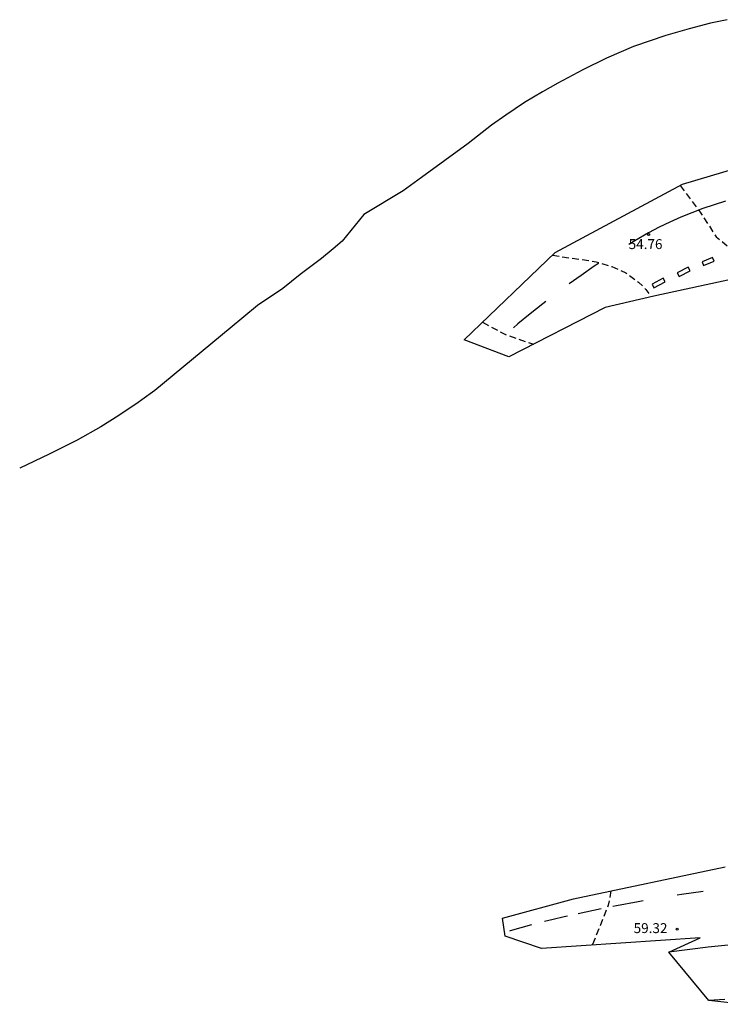
# Model space of a CAD drawing. Units: inches. Extents: x 580794 to 585495, y 4793143 to 4796040.
# Drawn here: x 585196 to 585248, y 4795826 to 4795900 of the extents above; entities that cross this region are included whole.
import ezdxf

# ---------------------------------------------------------------- set-up
doc = ezdxf.new("R2010")
doc.units = ezdxf.units.IN
doc.header["$MEASUREMENT"] = 0
doc.linetypes.add('TRAZOS_NORMALES', pattern=[0.75, 0.5, -0.25])
for name, color, linetype in [('020194', 31, 'TRAZOS_NORMALES'), ('020195', 30, 'TRAZOS_NORMALES'), ('020204', 9, 'Continuous'), ('020308', 9, 'Continuous'), ('060119', 9, 'Continuous'), ('260101', 9, 'Continuous')]:
    doc.layers.add(name, color=color, linetype=linetype)
doc.layers.add('Ambito', color=1, linetype='Continuous', lineweight=30)
doc.styles.add('ARIAL', font='arial.ttf', dxfattribs={"height": 1})

# ---------------------------------------------------------------- blocks, each defined once
blk = doc.blocks.new('COTAPU')
blk.add_circle((0, 0), 0.075)

msp = doc.modelspace()

# ---------------------------------------------------------------- linework, layer by layer
at = {"layer": '020194', "flags": 128}
for points, elevation in [([(585245.11, 4795887.21), (585246.6, 4795885.21), (585247.8, 4795883.37), (585249.11, 4795882.29), (585249.85, 4795881.76), (585250.16, 4795881.45), (585250.46, 4795880.94), (585250.58, 4795880.56)], 55.14), ([(585230.38, 4795877.01), (585231.98, 4795876.13), (585234.17, 4795875.37)], 54.14)]:
    msp.add_lwpolyline(points, dxfattribs=dict(at, elevation=elevation))
at = {"layer": '020195', "flags": 128}
for points, elevation in [([(585235.58, 4795882), (585238.84, 4795881.52), (585240.01, 4795881.16), (585241.06, 4795880.7), (585242.01, 4795879.99), (585242.55, 4795879.45), (585242.95, 4795878.91)], 54.64), ([(585239.95, 4795834.62), (585239.75, 4795833.55), (585238.56, 4795830.57)], 59.64)]:
    msp.add_lwpolyline(points, dxfattribs=dict(at, elevation=elevation))
at = {"layer": '060119'}
msp.add_polyline3d([(585248.61, 4795899.56, 56.1), (585247.37, 4795899.29, 56.04), (585245.78, 4795898.88, 55.96), (585244.03, 4795898.38, 55.86), (585241.64, 4795897.56, 55.74), (585239.62, 4795896.7, 55.64), (585237.86, 4795895.81, 55.53), (585235.99, 4795894.84, 55.44), (585234.84, 4795894.19, 55.37), (585233.51, 4795893.38, 55.29), (585232.12, 4795892.44, 55.2), (585231.03, 4795891.7, 55.13), (585229.3, 4795890.34, 55.02), (585225.81, 4795887.8, 54.64), (585224.45, 4795886.79, 54.6), (585221.52, 4795885.04, 54.32), (585219.91, 4795883.06, 54.21), (585219.22, 4795882.47, 54.14), (585218.35, 4795881.76, 54.08), (585216.76, 4795880.56, 53.98), (585215.47, 4795879.53, 53.89), (585213.58, 4795878.25, 53.77), (585211.55, 4795876.57, 53.64), (585205.93, 4795871.92, 53.44), (585204.96, 4795871.21, 53.38), (585204.69, 4795871.02, 53.37), (585203.24, 4795870.05, 53.3), (585201.89, 4795869.21, 53.24), (585200.14, 4795868.21, 53.17), (585198.05, 4795867.17, 53.09), (585195.85, 4795866.14, 53.02)], dxfattribs=at)
at = {"layer": '260101'}
for points in [[(585248.5, 4795886.02, 55.32), (585247.65, 4795885.76, 55.24), (585246.81, 4795885.48, 55.16), (585245.97, 4795885.17, 55.08), (585245.15, 4795884.83, 55), (585244.34, 4795884.47, 54.92), (585243.54, 4795884.09, 54.84), (585242.75, 4795883.68, 54.76), (585241.72, 4795883.08, 54.73), (585241.27, 4795882.81, 54.71)], [(585239.02, 4795881.39, 54.63), (585238.7, 4795881.18, 54.61), (585237.72, 4795880.5, 54.56), (585236.84, 4795879.87, 54.51)], [(585247.53, 4795881.84, 55.17), (585246.74, 4795881.52, 55.11), (585246.85, 4795881.24, 55.11), (585247.64, 4795881.56, 55.17), (585247.53, 4795881.84, 55.17)], [(585245.71, 4795881.11, 55.03), (585244.89, 4795880.69, 54.96), (585245.03, 4795880.42, 54.96), (585245.85, 4795880.85, 55.03), (585245.71, 4795881.11, 55.03)], [(585243.85, 4795880.28, 54.87), (585243.01, 4795879.85, 54.83), (585243.14, 4795879.58, 54.85), (585243.99, 4795880.01, 54.86), (585243.85, 4795880.28, 54.87)], [(585235.08, 4795878.55, 54.39), (585234.86, 4795878.38, 54.37), (585233.93, 4795877.64, 54.3), (585233.01, 4795876.88, 54.22), (585232.69, 4795876.6, 54.19)], [(585246.82, 4795834.57, 59.37), (585245.2, 4795834.35, 59.42), (585244.89, 4795834.3, 59.43)], [(585240.1, 4795833.47, 59.62), (585240.37, 4795833.52, 59.6), (585241.97, 4795833.83, 59.53), (585242.36, 4795833.89, 59.52)], [(585234.99, 4795832.35, 59.89), (585235.65, 4795832.51, 59.85), (585236.45, 4795832.7, 59.8), (585236.71, 4795832.76, 59.79)], [(585237.5, 4795832.93, 59.74), (585238.07, 4795833.05, 59.71), (585239.22, 4795833.29, 59.66)], [(585232.41, 4795831.64, 60.05), (585232.45, 4795831.65, 60.05), (585233.25, 4795831.88, 60), (585234.04, 4795832.1, 59.94)], [(585249.94, 4795830.7, 59.18), (585247.19, 4795830.41, 59.29), (585244.26, 4795830.05, 59.41)], [(585248.43, 4795826.51, 59.23), (585247.24, 4795826.45, 59.28)]]:
    msp.add_polyline3d(points, dxfattribs=at)
at = {"layer": 'Ambito', "flags": 128}
for points in [[(585254.07, 4795881.31), (585243.14, 4795878.95), (585239.52, 4795878.1), (585232.33, 4795874.43), (585229, 4795875.69), (585235.79, 4795882.21), (585245.28, 4795887.3), (585252.47, 4795889.44)], [(585249.71, 4795826.16), (585247.24, 4795826.45), (585244.26, 4795830.05), (585246.61, 4795831.12), (585234.77, 4795830.31), (585232.07, 4795831.23), (585231.85, 4795832.57), (585237.15, 4795834.03), (585248.47, 4795836.41)]]:
    msp.add_lwpolyline(points, dxfattribs=at)

# ---------------------------------------------------------------- block references
at = {"layer": '020204', "rotation": 359.99}
for p in [(585242.76, 4795883.55, 54.76), (585244.88, 4795831.76, 59.31)]:
    msp.add_blockref('COTAPU', p, dxfattribs=at)

# ---------------------------------------------------------------- texts
at = {"layer": '020308', "style": 'ARIAL'}
for s, p in [('54.76', (585241.27, 4795882.46)), ('59.32', (585241.64, 4795831.47))]:
    msp.add_text(s, height=0.74, rotation=359.99, dxfattribs=at).set_placement(p)

doc.saveas('drawing.dxf')
